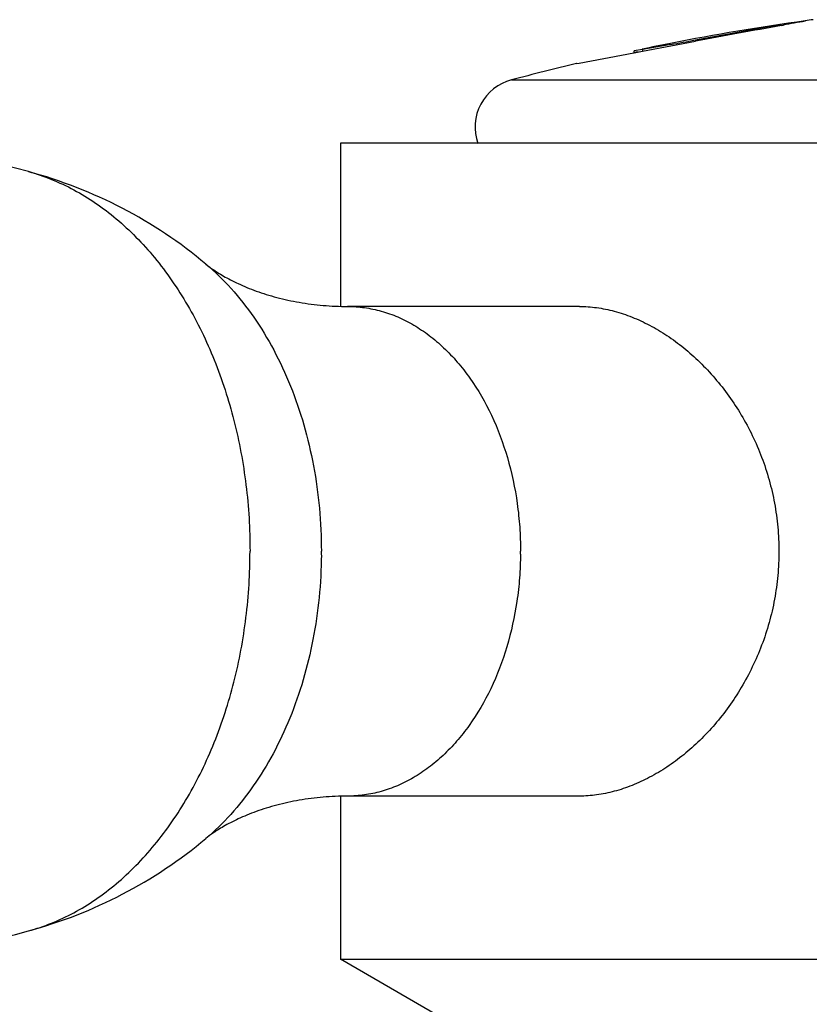
# Model space of a CAD drawing. Units: inches. Extents: x 5.6 to 16.3, y 6.6 to 11.9.
# Drawn here: x 6.2 to 6.7, y 8.5 to 9.1 of the extents above; entities that cross this region are included whole.
import ezdxf

# ---------------------------------------------------------------- set-up
doc = ezdxf.new("R2010")
doc.units = ezdxf.units.IN
doc.header["$LTSCALE"] = 1.21
doc.header["$MEASUREMENT"] = 0
doc.layers.get('0').update_dxf_attribs({"linetype": 'CONTINUOUS'})

msp = doc.modelspace()

# ---------------------------------------------------------------- linework, layer by layer
at = {"color": 7, "linetype": 'CONTINUOUS'}
for p, q in [((6.70818, 9.05837), (6.70916, 9.05854)), ((6.70916, 9.05911), (6.70916, 9.05854)), ((6.70916, 9.05854), (6.70935, 9.05858)), ((6.72254, 9.06094), (6.72269, 9.06096)), ((6.62287, 9.04367), (6.6177, 9.04279)), ((6.63914, 9.04652), (6.62287, 9.04367)), ((6.62295, 9.04257), (6.64028, 9.04582)), ((6.64008, 9.04668), (6.63914, 9.04652)), ((6.64028, 9.04582), (6.65526, 9.04862)), ((6.65526, 9.04862), (6.65543, 9.04866)), ((6.58405, 9.03524), (6.6176, 9.04156)), ((6.6176, 9.04156), (6.61778, 9.0416)), ((6.61769, 9.04177), (6.61769, 9.04279)), ((6.61778, 9.0416), (6.62276, 9.04253)), ((6.62012, 9.04219), (6.61778, 9.04179)), ((6.62276, 9.04253), (6.62295, 9.04257)), ((6.58269, 9.03499), (6.58246, 9.03493)), ((6.58269, 9.03499), (6.58405, 9.03524)), ((6.43769, 8.98617), (6.43769, 8.88617)), ((7.43767, 8.98617), (6.43771, 8.98617)), ((6.58414, 8.88617), (6.44201, 8.88617)), ((6.43769, 8.58617), (6.43769, 8.48617)), ((6.58414, 8.58617), (6.44201, 8.58617)), ((6.62519, 8.37792), (6.43769, 8.48617)), ((6.43769, 8.48617), (7.43769, 8.48617))]:
    msp.add_line(p, q, dxfattribs=at)
at = {"color": 9, "linetype": 'CONTINUOUS'}
for p, q in [((6.65529, 9.04943), (6.65529, 9.04863)), ((6.62287, 9.04367), (6.62287, 9.04265)), ((6.54255, 9.02498), (7.33284, 9.02498))]:
    msp.add_line(p, q, dxfattribs=at)
at = {"color": 7, "linetype": 'CONTINUOUS'}
for centre, radius, start, end in [((6.9377, 7.52541), 1.55076, 97.7874, 97.9709), ((6.93769, 7.52552), 1.55065, 97.97087, 101.06864), ((8.9737, -3.69469), 12.95328, 100.06839, 100.310477), ((8.61772, -1.46482), 10.69503, 100.285015, 100.57234), ((6.88788, 7.80737), 1.26443, 97.50656, 98.12539), ((7.26918, 5.96775), 3.14112, 100.02201, 100.26643), ((5.52804, 15.25841), 6.31048, 280.149754, 280.29015), ((6.9377, 7.52545), 1.55072, 101.06861, 101.72261), ((6.93771, 7.52543), 1.55074, 103.24316, 104.763), ((6.55019, 8.99597), 0.03, 104.76303, 199.21244), ((6.11599, 8.48856), 0.49762, 74.80235, 105.19775), ((6.11599, 8.98378), 0.49762, 254.80235, 285.19775)]:
    msp.add_arc(centre, radius, start, end, dxfattribs=at)
at = {"color": 9, "linetype": 'CONTINUOUS'}
for centre, radius in [((6.13646, 8.73617), 0.2895), ((6.33595, 8.73617), 0.21213)]:
    msp.add_arc(centre, radius, 359.54755, 0, dxfattribs=at)
at = {"color": 7, "linetype": 'CONTINUOUS'}
msp.add_open_spline([(6.61778, 9.04179), (6.61775, 9.04178), (6.61773, 9.04178), (6.6177, 9.04177)], degree=3, dxfattribs=at)
for points, knots in [([(6.35513, 8.91217), (6.33942, 8.92537), (6.3049, 8.94833), (6.26629, 8.96336), (6.24644, 8.96877)], [0, 0, 0, 0, 0.499349, 1, 1, 1, 1]), ([(6.35513, 8.91217), (6.35569, 8.9117), (6.35705, 8.91063), (6.35943, 8.90889), (6.36247, 8.90687), (6.36613, 8.90467), (6.37038, 8.90237), (6.37516, 8.90004), (6.38044, 8.89774), (6.38616, 8.89555), (6.39228, 8.8935), (6.39875, 8.89165), (6.4055, 8.89001), (6.41249, 8.88864), (6.41968, 8.88755), (6.42953, 8.88649), (6.437, 8.88617), (6.44201, 8.88617)], [0, 0, 0, 0, 0.02387, 0.05612, 0.095911, 0.142452, 0.195018, 0.252918, 0.315489, 0.38211, 0.452215, 0.525259, 0.600712, 0.678068, 0.756961, 0.837107, 1, 1, 1, 1]), ([(6.58414, 8.88617), (6.58769, 8.88617), (6.59491, 8.88566), (6.60575, 8.88344), (6.61664, 8.8798), (6.62746, 8.87478), (6.63807, 8.86845), (6.64835, 8.86087), (6.65817, 8.85212), (6.67061, 8.83887), (6.68147, 8.82371), (6.69041, 8.80709), (6.69612, 8.79381), (6.70069, 8.77993), (6.70401, 8.7656), (6.70603, 8.75096), (6.70649, 8.7411), (6.70649, 8.73617)], [0, 0, 0, 0, 0.050119, 0.102058, 0.156028, 0.212109, 0.270281, 0.330427, 0.392389, 0.455982, 0.587151, 0.654436, 0.722559, 0.79135, 0.860666, 0.930315, 1, 1, 1, 1]), ([(6.70649, 8.73617), (6.70649, 8.73124), (6.70603, 8.72138), (6.70401, 8.70674), (6.70069, 8.69241), (6.69612, 8.67854), (6.69041, 8.66525), (6.68147, 8.64863), (6.67062, 8.63347), (6.65818, 8.62022), (6.64835, 8.61147), (6.63807, 8.60389), (6.62746, 8.59756), (6.61665, 8.59254), (6.60575, 8.5889), (6.59491, 8.58668), (6.58769, 8.58617), (6.58414, 8.58617)], [0, 0, 0, 0, 0.069685, 0.13933, 0.208639, 0.277422, 0.345536, 0.412816, 0.543976, 0.607568, 0.669534, 0.729688, 0.787868, 0.843957, 0.897935, 0.949879, 1, 1, 1, 1]), ([(6.44201, 8.58617), (6.437, 8.58617), (6.42953, 8.58585), (6.41968, 8.58478), (6.41249, 8.5837), (6.4055, 8.58233), (6.39875, 8.58069), (6.39228, 8.57884), (6.38616, 8.57679), (6.38044, 8.5746), (6.37516, 8.5723), (6.37038, 8.56997), (6.36613, 8.56767), (6.36247, 8.56547), (6.35943, 8.56345), (6.35705, 8.56171), (6.3557, 8.56064), (6.35513, 8.56017)], [0, 0, 0, 0, 0.162892, 0.243037, 0.321931, 0.399287, 0.474739, 0.547784, 0.617889, 0.68451, 0.747084, 0.804985, 0.85755, 0.904086, 0.94387, 0.976118, 1, 1, 1, 1]), ([(6.24644, 8.50357), (6.26629, 8.50898), (6.3049, 8.52401), (6.33942, 8.54697), (6.35513, 8.56017)], [0, 0, 0, 0, 0.500648, 1, 1, 1, 1])]:
    msp.add_open_spline(points, degree=3, knots=knots, dxfattribs=at)
at = {"color": 9, "linetype": 'CONTINUOUS'}
for points, knots in [([(6.24644, 8.96877), (6.25121, 8.96747), (6.2607, 8.96426), (6.27445, 8.9578), (6.28775, 8.94968), (6.3005, 8.93998), (6.3126, 8.92876), (6.32797, 8.91167), (6.34143, 8.89209), (6.35286, 8.87064), (6.36319, 8.84734), (6.37326, 8.81613), (6.38058, 8.77674), (6.38222, 8.74975), (6.38222, 8.73617)], [0, 0, 0, 0, 0.051544, 0.104184, 0.158177, 0.213722, 0.270958, 0.329963, 0.453218, 0.517459, 0.583261, 0.718815, 0.858366, 1, 1, 1, 1]), ([(6.35513, 8.91217), (6.36062, 8.90756), (6.37116, 8.89729), (6.38508, 8.87956), (6.39726, 8.85947), (6.40751, 8.83734), (6.41565, 8.81354), (6.42157, 8.78847), (6.42516, 8.76254), (6.42596, 8.74498), (6.42596, 8.73617)], [0, 0, 0, 0, 0.109976, 0.225056, 0.345161, 0.469911, 0.598671, 0.730609, 0.864741, 1, 1, 1, 1]), ([(6.44201, 8.88617), (6.44549, 8.88617), (6.45248, 8.88568), (6.46283, 8.8835), (6.47298, 8.87989), (6.48281, 8.87489), (6.49224, 8.86855), (6.50119, 8.86095), (6.50955, 8.85215), (6.51998, 8.83872), (6.53108, 8.81937), (6.54078, 8.79343), (6.54572, 8.77014), (6.54774, 8.75085), (6.54808, 8.74107), (6.54808, 8.73617)], [0, 0, 0, 0, 0.051476, 0.103441, 0.156352, 0.210604, 0.266522, 0.324331, 0.384177, 0.446109, 0.575927, 0.712848, 0.85504, 0.927406, 1, 1, 1, 1]), ([(6.24644, 8.50357), (6.25121, 8.50487), (6.2607, 8.50807), (6.27445, 8.51454), (6.28775, 8.52266), (6.3005, 8.53236), (6.3126, 8.54357), (6.32797, 8.56067), (6.34143, 8.58025), (6.35286, 8.6017), (6.36319, 8.625), (6.37326, 8.65621), (6.38058, 8.6956), (6.38222, 8.72259), (6.38222, 8.73617)], [0, 0, 0, 0, 0.051544, 0.104184, 0.158177, 0.213722, 0.270958, 0.329963, 0.453218, 0.517459, 0.583261, 0.718815, 0.858366, 1, 1, 1, 1]), ([(6.42595, 8.73388), (6.42581, 8.71655), (6.42329, 8.69066), (6.41526, 8.65748), (6.4071, 8.63401), (6.39688, 8.61219), (6.38478, 8.59237), (6.37098, 8.57488), (6.36056, 8.56473), (6.35513, 8.56017)], [0, 0, 0, 0, 0.269263, 0.401196, 0.529933, 0.654667, 0.774785, 0.889919, 1, 1, 1, 1]), ([(6.54807, 8.73449), (6.54803, 8.72963), (6.54762, 8.71992), (6.54548, 8.70081), (6.54043, 8.67775), (6.53065, 8.65209), (6.51955, 8.63298), (6.50914, 8.61973), (6.50081, 8.61104), (6.49191, 8.60354), (6.48254, 8.59729), (6.47276, 8.59236), (6.46268, 8.5888), (6.4524, 8.58665), (6.44546, 8.58617), (6.44201, 8.58617)], [0, 0, 0, 0, 0.072657, 0.145051, 0.287223, 0.424058, 0.553779, 0.615672, 0.675492, 0.733291, 0.789217, 0.843495, 0.896447, 0.948465, 1, 1, 1, 1])]:
    msp.add_open_spline(points, degree=3, knots=knots, dxfattribs=at)

doc.saveas('drawing.dxf')
